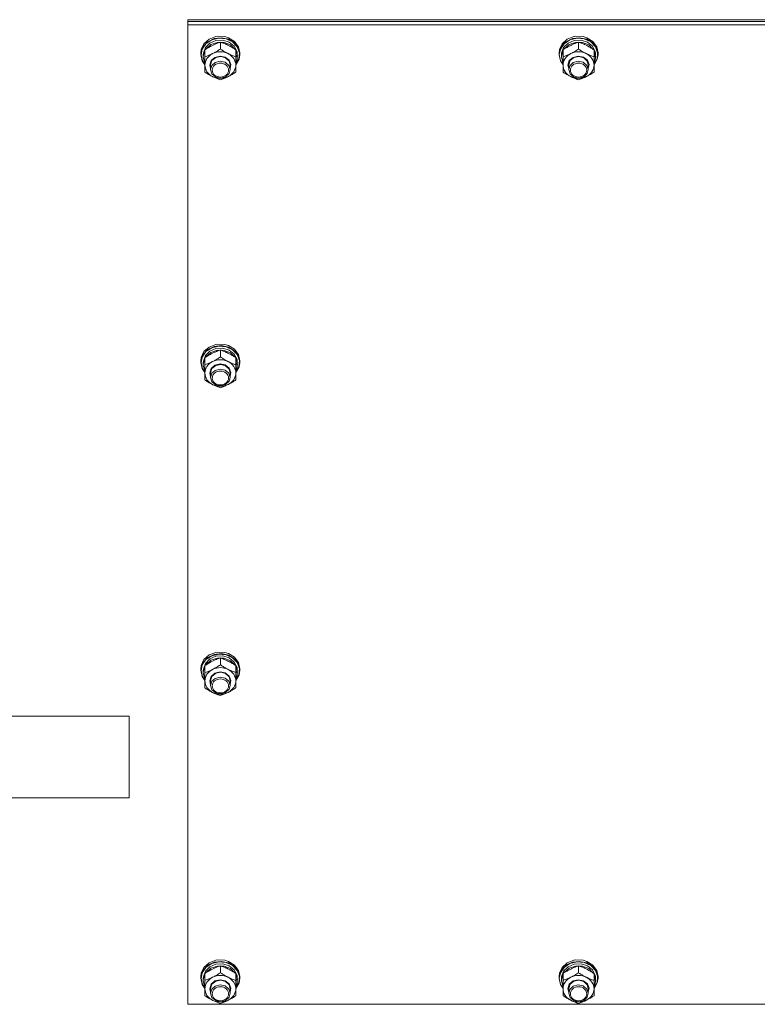
# Model space of a CAD drawing. Units: millimetres. Extents: x 0 to 17535, y -6 to 11880.
# Drawn here: x 3229 to 3682, y 6529 to 7134 of the extents above; entities that cross this region are included whole.
import ezdxf

# ---------------------------------------------------------------- set-up
doc = ezdxf.new("R2010")
doc.units = ezdxf.units.MM
doc.linetypes.add('K5LT_THIN', pattern=[0])
doc.layers.add('R', color=1, linetype='Continuous', true_color=0xff0000)
doc.layers.add('WELDING', color=7, linetype='Continuous', true_color=0xffffff)

msp = doc.modelspace()

# ---------------------------------------------------------------- linework, layer by layer
at = {"layer": 'R', "color": 7, "linetype": 'K5LT_THIN', "lineweight": 18}
for p, q in [((3332.41, 7133.13), (3332.41, 7134.15)), ((3332.41, 7134.15), (4032.41, 7134.15)), ((3332.41, 7133.13), (4032.41, 7133.13)), ((3332.41, 7131.09), (3332.41, 7133.13)), ((3332.41, 7133.13), (4032.41, 7133.13)), ((3332.41, 6529.24), (3332.41, 7131.09)), ((3332.41, 7131.09), (4032.41, 7131.09)), ((3344.67, 7120.65), (3341.82, 7117.63)), ((3345.48, 7122.16), (3342.35, 7119.36)), ((3347.14, 7121.72), (3343.58, 7119.38)), ((3348.6, 7122.56), (3344.67, 7120.65)), ((3349.59, 7123.77), (3345.48, 7122.16)), ((3349.73, 7121.35), (3345.95, 7119.74)), ((3350.57, 7120.23), (3346.65, 7118.89)), ((3351.47, 7122.75), (3347.14, 7121.72)), ((3353.08, 7123.07), (3348.6, 7122.56)), ((3350.71, 7123.95), (3349.59, 7123.77)), ((3349.63, 7123.78), (3349.59, 7123.77)), ((3350.7, 7123.96), (3349.63, 7123.78)), ((3353.95, 7121.55), (3349.73, 7121.35)), ((3354.79, 7120.13), (3350.57, 7120.23)), ((3355.18, 7123.78), (3350.7, 7123.96)), ((3355.22, 7123.77), (3350.71, 7123.95)), ((3355.92, 7122.33), (3351.47, 7122.75)), ((3352.41, 7116.1), (3352.41, 7120.34)), ((3357.46, 7122.13), (3353.08, 7123.07)), ((3357.92, 7120.3), (3353.95, 7121.55)), ((3358.63, 7118.61), (3354.79, 7120.13)), ((3355.18, 7123.78), (3355.22, 7123.77)), ((3357.46, 7123.1), (3355.22, 7123.77)), ((3359.87, 7120.5), (3355.92, 7122.33)), ((3361.13, 7120.83), (3357.46, 7123.1)), ((3361.13, 7119.86), (3357.46, 7122.13)), ((3360.99, 7117.82), (3357.92, 7120.3)), ((3362.75, 7117.55), (3359.87, 7120.5)), ((3363.56, 7117.55), (3361.13, 7120.83)), ((3363.56, 7116.58), (3361.13, 7119.86)), ((3564.67, 7120.65), (3561.82, 7117.63)), ((3565.48, 7122.16), (3562.35, 7119.36)), ((3567.14, 7121.72), (3563.58, 7119.38)), ((3568.6, 7122.56), (3564.67, 7120.65)), ((3569.59, 7123.77), (3565.48, 7122.16)), ((3569.73, 7121.35), (3565.95, 7119.74)), ((3570.57, 7120.23), (3566.65, 7118.89)), ((3571.47, 7122.75), (3567.14, 7121.72)), ((3573.08, 7123.07), (3568.6, 7122.56)), ((3570.71, 7123.95), (3569.59, 7123.77)), ((3569.63, 7123.78), (3569.59, 7123.77)), ((3570.7, 7123.96), (3569.63, 7123.78)), ((3573.95, 7121.55), (3569.73, 7121.35)), ((3574.79, 7120.13), (3570.57, 7120.23)), ((3575.18, 7123.78), (3570.7, 7123.96)), ((3575.22, 7123.77), (3570.71, 7123.95)), ((3575.92, 7122.33), (3571.47, 7122.75)), ((3572.41, 7116.1), (3572.41, 7120.34)), ((3577.46, 7122.13), (3573.08, 7123.07)), ((3577.92, 7120.3), (3573.95, 7121.55)), ((3578.63, 7118.61), (3574.79, 7120.13)), ((3575.18, 7123.78), (3575.22, 7123.77)), ((3577.46, 7123.1), (3575.22, 7123.77)), ((3579.87, 7120.5), (3575.92, 7122.33)), ((3581.13, 7120.83), (3577.46, 7123.1)), ((3581.13, 7119.86), (3577.46, 7122.13)), ((3580.99, 7117.82), (3577.92, 7120.3)), ((3582.75, 7117.55), (3579.87, 7120.5)), ((3583.56, 7117.55), (3581.13, 7120.83)), ((3583.56, 7116.58), (3581.13, 7119.86)), ((3340.64, 7115.77), (3340.41, 7113.74)), ((3340.48, 7113.93), (3340.41, 7112.77)), ((3341.82, 7117.63), (3340.48, 7113.93)), ((3341.28, 7116.07), (3340.58, 7112.62)), ((3342.35, 7119.36), (3340.64, 7115.77)), ((3343.58, 7119.38), (3341.28, 7116.07)), ((3342.91, 7115.18), (3341.91, 7111.66)), ((3343.21, 7116.97), (3341.96, 7113.51)), ((3342.91, 7111.38), (3342.91, 7115.62)), ((3345.95, 7119.74), (3343.21, 7116.97)), ((3343.66, 7116.33), (3343.36, 7115.92)), ((3346.65, 7118.89), (3343.66, 7116.33)), ((3361.45, 7115.92), (3358.63, 7118.61)), ((3362.68, 7114.49), (3360.99, 7117.82)), ((3361.91, 7111.38), (3361.91, 7115.62)), ((3362.86, 7112.21), (3361.91, 7115.18)), ((3364.14, 7113.88), (3362.75, 7117.55)), ((3364.41, 7113.74), (3363.56, 7117.55)), ((3364.41, 7112.77), (3363.56, 7116.58)), ((3363.85, 7110.04), (3364.14, 7113.88)), ((3560.64, 7115.77), (3560.41, 7113.74)), ((3560.48, 7113.93), (3560.41, 7112.77)), ((3561.82, 7117.63), (3560.48, 7113.93)), ((3561.28, 7116.07), (3560.58, 7112.62)), ((3562.35, 7119.36), (3560.64, 7115.77)), ((3563.58, 7119.38), (3561.28, 7116.07)), ((3562.91, 7115.18), (3561.91, 7111.66)), ((3563.21, 7116.97), (3561.96, 7113.51)), ((3562.91, 7111.38), (3562.91, 7115.62)), ((3565.95, 7119.74), (3563.21, 7116.97)), ((3563.66, 7116.33), (3563.36, 7115.92)), ((3566.65, 7118.89), (3563.66, 7116.33)), ((3581.45, 7115.92), (3578.63, 7118.61)), ((3582.68, 7114.49), (3580.99, 7117.82)), ((3581.91, 7111.38), (3581.91, 7115.62)), ((3582.86, 7112.21), (3581.91, 7115.18)), ((3584.14, 7113.88), (3582.75, 7117.55)), ((3584.41, 7113.74), (3583.56, 7117.55)), ((3584.41, 7112.77), (3583.56, 7116.58)), ((3583.85, 7110.04), (3584.14, 7113.88)), ((3340.41, 7113.74), (3340.41, 7112.77)), ((3340.41, 7112.77), (3341.26, 7108.96)), ((3340.58, 7112.62), (3341.43, 7108.83)), ((3341.26, 7108.96), (3342.91, 7106.47)), ((3341.43, 7108.83), (3342.91, 7106.56)), ((3341.96, 7113.51), (3341.91, 7112.62)), ((3341.91, 7112.62), (3341.91, 7111.34)), ((3341.91, 7111.66), (3341.91, 7111.34)), ((3341.91, 7111.34), (3342.76, 7107.78)), ((3342.76, 7107.78), (3342.91, 7107.49)), ((3342.91, 7106.23), (3342.91, 7111.38)), ((3345.91, 7106.23), (3346.75, 7108.98)), ((3346.41, 7106.38), (3347.25, 7109.01)), ((3346.75, 7108.98), (3349.06, 7111.02)), ((3349.16, 7107.8), (3347.21, 7106.04)), ((3347.25, 7109.01), (3349.53, 7110.91)), ((3349.06, 7111.02), (3352.23, 7111.82)), ((3352.19, 7108.62), (3349.16, 7107.8)), ((3349.53, 7110.91), (3352.62, 7111.54)), ((3355.28, 7107.99), (3352.19, 7108.62)), ((3352.23, 7111.82), (3355.45, 7111.17)), ((3352.62, 7111.54), (3355.65, 7110.72)), ((3357.57, 7106.1), (3355.28, 7107.99)), ((3355.45, 7111.17), (3357.88, 7109.24)), ((3355.65, 7110.72), (3357.77, 7108.69)), ((3357.77, 7108.69), (3358.41, 7106.38)), ((3357.88, 7109.24), (3358.9, 7106.54)), ((3362.86, 7112.21), (3361.91, 7112.21)), ((3361.91, 7111.64), (3362.85, 7111.64)), ((3361.91, 7111.38), (3361.91, 7106.23)), ((3361.91, 7106.56), (3363.85, 7110.04)), ((3361.91, 7106.47), (3363.94, 7109.93)), ((3361.91, 7109.36), (3362.65, 7109.36)), ((3361.91, 7107.49), (3362.65, 7109.36)), ((3363.94, 7109.93), (3364.41, 7112.77)), ((3364.41, 7113.74), (3364.41, 7112.77)), ((3560.41, 7113.74), (3560.41, 7112.77)), ((3560.41, 7112.77), (3561.26, 7108.96)), ((3560.58, 7112.62), (3561.43, 7108.83)), ((3561.26, 7108.96), (3562.91, 7106.47)), ((3561.43, 7108.83), (3562.91, 7106.56)), ((3561.96, 7113.51), (3561.91, 7112.62)), ((3561.91, 7112.62), (3561.91, 7111.34)), ((3561.91, 7111.66), (3561.91, 7111.34)), ((3561.91, 7111.34), (3562.76, 7107.78)), ((3562.76, 7107.78), (3562.91, 7107.49)), ((3562.91, 7106.23), (3562.91, 7111.38)), ((3565.91, 7106.23), (3566.75, 7108.98)), ((3566.41, 7106.38), (3567.25, 7109.01)), ((3566.75, 7108.98), (3569.06, 7111.02)), ((3569.16, 7107.8), (3567.21, 7106.04)), ((3567.25, 7109.01), (3569.53, 7110.91)), ((3569.06, 7111.02), (3572.23, 7111.82)), ((3572.19, 7108.62), (3569.16, 7107.8)), ((3569.53, 7110.91), (3572.62, 7111.54)), ((3575.28, 7107.99), (3572.19, 7108.62)), ((3572.23, 7111.82), (3575.45, 7111.17)), ((3572.62, 7111.54), (3575.65, 7110.72)), ((3577.57, 7106.1), (3575.28, 7107.99)), ((3575.45, 7111.17), (3577.88, 7109.24)), ((3575.65, 7110.72), (3577.77, 7108.69)), ((3577.77, 7108.69), (3578.41, 7106.38)), ((3577.88, 7109.24), (3578.9, 7106.54)), ((3582.86, 7112.21), (3581.91, 7112.21)), ((3581.91, 7111.64), (3582.85, 7111.64)), ((3581.91, 7111.38), (3581.91, 7106.23)), ((3581.91, 7106.56), (3583.85, 7110.04)), ((3581.91, 7106.47), (3583.94, 7109.93)), ((3581.91, 7109.36), (3582.65, 7109.36)), ((3581.91, 7107.49), (3582.65, 7109.36)), ((3583.94, 7109.93), (3584.41, 7112.77)), ((3584.41, 7113.74), (3584.41, 7112.77)), ((3342.91, 7101.95), (3342.91, 7106.23)), ((3346.41, 7104.08), (3345.91, 7106.23)), ((3346.41, 7106.38), (3346.41, 7103.46)), ((3347.21, 7106.04), (3346.41, 7103.46)), ((3346.41, 7103.46), (3347.25, 7100.83)), ((3358.41, 7103.46), (3357.57, 7106.1)), ((3357.77, 7101.16), (3358.41, 7103.46)), ((3358.9, 7106.54), (3358.41, 7104.08)), ((3358.41, 7106.38), (3358.41, 7103.46)), ((3361.91, 7106.23), (3361.91, 7101.95)), ((3562.91, 7101.95), (3562.91, 7106.23)), ((3566.41, 7104.08), (3565.91, 7106.23)), ((3566.41, 7106.38), (3566.41, 7103.46)), ((3567.21, 7106.04), (3566.41, 7103.46)), ((3566.41, 7103.46), (3567.25, 7100.83)), ((3578.41, 7103.46), (3577.57, 7106.1)), ((3577.77, 7101.16), (3578.41, 7103.46)), ((3578.9, 7106.54), (3578.41, 7104.08)), ((3578.41, 7106.38), (3578.41, 7103.46)), ((3581.91, 7106.23), (3581.91, 7101.95)), ((3347.25, 7100.83), (3349.53, 7098.94)), ((3349.53, 7098.94), (3352.62, 7098.31)), ((3352.62, 7098.31), (3355.65, 7099.12)), ((3355.65, 7099.12), (3357.77, 7101.16)), ((3567.25, 7100.83), (3569.53, 7098.94)), ((3569.53, 7098.94), (3572.62, 7098.31)), ((3572.62, 7098.31), (3575.65, 7099.12)), ((3575.65, 7099.12), (3577.77, 7101.16)), ((3345.48, 6933.01), (3342.35, 6930.21)), ((3347.14, 6932.57), (3343.58, 6930.23)), ((3348.6, 6933.4), (3344.67, 6931.5)), ((3349.59, 6934.62), (3345.48, 6933.01)), ((3351.47, 6933.6), (3347.14, 6932.57)), ((3353.08, 6933.92), (3348.6, 6933.4)), ((3350.71, 6934.8), (3349.59, 6934.62)), ((3349.63, 6934.63), (3349.59, 6934.62)), ((3350.7, 6934.8), (3349.63, 6934.63)), ((3353.95, 6932.39), (3349.73, 6932.19)), ((3355.18, 6934.63), (3350.7, 6934.8)), ((3355.22, 6934.62), (3350.71, 6934.8)), ((3355.92, 6933.17), (3351.47, 6933.6)), ((3357.46, 6932.97), (3353.08, 6933.92)), ((3357.92, 6931.15), (3353.95, 6932.39)), ((3355.18, 6934.63), (3355.22, 6934.62)), ((3357.46, 6933.95), (3355.22, 6934.62)), ((3359.87, 6931.35), (3355.92, 6933.17)), ((3361.13, 6931.68), (3357.46, 6933.95)), ((3361.13, 6930.71), (3357.46, 6932.97)), ((3340.64, 6926.62), (3340.41, 6924.59)), ((3341.82, 6928.48), (3340.48, 6924.77)), ((3341.28, 6926.92), (3340.58, 6923.46)), ((3342.35, 6930.21), (3340.64, 6926.62)), ((3343.58, 6930.23), (3341.28, 6926.92)), ((3344.67, 6931.5), (3341.82, 6928.48)), ((3343.21, 6927.82), (3341.96, 6924.36)), ((3342.91, 6922.23), (3342.91, 6926.47)), ((3345.95, 6930.58), (3343.21, 6927.82)), ((3343.66, 6927.18), (3343.36, 6926.77)), ((3346.65, 6929.74), (3343.66, 6927.18)), ((3349.73, 6932.19), (3345.95, 6930.58)), ((3350.57, 6931.08), (3346.65, 6929.74)), ((3354.79, 6930.98), (3350.57, 6931.08)), ((3352.41, 6926.95), (3352.41, 6931.19)), ((3358.63, 6929.46), (3354.79, 6930.98)), ((3360.99, 6928.66), (3357.92, 6931.15)), ((3361.45, 6926.77), (3358.63, 6929.46)), ((3362.75, 6928.39), (3359.87, 6931.35)), ((3362.68, 6925.34), (3360.99, 6928.66)), ((3363.56, 6928.4), (3361.13, 6931.68)), ((3363.56, 6927.43), (3361.13, 6930.71)), ((3361.91, 6922.23), (3361.91, 6926.47)), ((3364.14, 6924.73), (3362.75, 6928.39)), ((3364.41, 6924.59), (3363.56, 6928.4)), ((3364.41, 6923.62), (3363.56, 6927.43)), ((3340.48, 6924.77), (3340.41, 6923.62)), ((3340.41, 6924.59), (3340.41, 6923.62)), ((3340.41, 6923.62), (3341.26, 6919.8)), ((3340.58, 6923.46), (3341.43, 6919.68)), ((3342.91, 6926.03), (3341.91, 6922.5)), ((3341.96, 6924.36), (3341.91, 6923.46)), ((3341.91, 6923.46), (3341.91, 6922.19)), ((3341.91, 6922.5), (3341.91, 6922.19)), ((3341.91, 6922.19), (3342.76, 6918.63)), ((3342.91, 6917.08), (3342.91, 6922.23)), ((3346.75, 6919.83), (3349.06, 6921.87)), ((3347.25, 6919.86), (3349.53, 6921.76)), ((3349.06, 6921.87), (3352.23, 6922.67)), ((3349.53, 6921.76), (3352.62, 6922.38)), ((3352.23, 6922.67), (3355.45, 6922.02)), ((3352.62, 6922.38), (3355.65, 6921.57)), ((3355.45, 6922.02), (3357.88, 6920.09)), ((3355.65, 6921.57), (3357.77, 6919.54)), ((3362.86, 6923.06), (3361.91, 6926.03)), ((3362.86, 6923.06), (3361.91, 6923.06)), ((3361.91, 6922.49), (3362.85, 6922.49)), ((3361.91, 6922.23), (3361.91, 6917.08)), ((3361.91, 6917.41), (3363.85, 6920.88)), ((3361.91, 6917.31), (3363.94, 6920.78)), ((3361.91, 6920.21), (3362.65, 6920.21)), ((3361.91, 6918.34), (3362.65, 6920.21)), ((3363.85, 6920.88), (3364.14, 6924.73)), ((3363.94, 6920.78), (3364.41, 6923.62)), ((3364.41, 6924.59), (3364.41, 6923.62)), ((3341.26, 6919.8), (3342.91, 6917.31)), ((3341.43, 6919.68), (3342.91, 6917.41)), ((3342.76, 6918.63), (3342.91, 6918.34)), ((3342.91, 6912.8), (3342.91, 6917.08)), ((3345.91, 6917.08), (3346.75, 6919.83)), ((3346.41, 6914.93), (3345.91, 6917.08)), ((3346.41, 6917.23), (3347.25, 6919.86)), ((3346.41, 6917.23), (3346.41, 6914.31)), ((3347.21, 6916.89), (3346.41, 6914.31)), ((3346.41, 6914.31), (3347.25, 6911.68)), ((3349.16, 6918.65), (3347.21, 6916.89)), ((3352.19, 6919.47), (3349.16, 6918.65)), ((3355.28, 6918.84), (3352.19, 6919.47)), ((3357.57, 6916.94), (3355.28, 6918.84)), ((3358.41, 6914.31), (3357.57, 6916.94)), ((3357.77, 6919.54), (3358.41, 6917.23)), ((3357.77, 6912), (3358.41, 6914.31)), ((3357.88, 6920.09), (3358.9, 6917.39)), ((3358.9, 6917.39), (3358.41, 6914.93)), ((3358.41, 6917.23), (3358.41, 6914.31)), ((3361.91, 6917.08), (3361.91, 6912.8)), ((3347.25, 6911.68), (3349.53, 6909.78)), ((3349.53, 6909.78), (3352.62, 6909.16)), ((3352.62, 6909.16), (3355.65, 6909.97)), ((3355.65, 6909.97), (3357.77, 6912)), ((3349.59, 6745.46), (3345.48, 6743.86)), ((3350.71, 6745.65), (3349.59, 6745.46)), ((3349.63, 6745.47), (3349.59, 6745.46)), ((3350.7, 6745.65), (3349.63, 6745.47)), ((3355.18, 6745.47), (3350.7, 6745.65)), ((3355.22, 6745.46), (3350.71, 6745.65)), ((3355.18, 6745.47), (3355.22, 6745.46)), ((3357.46, 6744.79), (3355.22, 6745.46)), ((3361.13, 6742.52), (3357.46, 6744.79)), ((3341.82, 6739.33), (3340.48, 6735.62)), ((3342.35, 6741.06), (3340.64, 6737.46)), ((3343.58, 6741.08), (3341.28, 6737.77)), ((3344.67, 6742.35), (3341.82, 6739.33)), ((3345.48, 6743.86), (3342.35, 6741.06)), ((3345.95, 6741.43), (3343.21, 6738.67)), ((3347.14, 6743.42), (3343.58, 6741.08)), ((3346.65, 6740.58), (3343.66, 6738.02)), ((3348.6, 6744.25), (3344.67, 6742.35)), ((3349.73, 6743.04), (3345.95, 6741.43)), ((3350.57, 6741.92), (3346.65, 6740.58)), ((3351.47, 6744.45), (3347.14, 6743.42)), ((3353.08, 6744.77), (3348.6, 6744.25)), ((3353.95, 6743.24), (3349.73, 6743.04)), ((3354.79, 6741.83), (3350.57, 6741.92)), ((3355.92, 6744.02), (3351.47, 6744.45)), ((3352.41, 6737.79), (3352.41, 6742.03)), ((3357.46, 6743.82), (3353.08, 6744.77)), ((3357.92, 6742), (3353.95, 6743.24)), ((3358.63, 6740.31), (3354.79, 6741.83)), ((3359.87, 6742.2), (3355.92, 6744.02)), ((3361.13, 6741.55), (3357.46, 6743.82)), ((3360.99, 6739.51), (3357.92, 6742)), ((3361.45, 6737.62), (3358.63, 6740.31)), ((3362.75, 6739.24), (3359.87, 6742.2)), ((3362.68, 6736.18), (3360.99, 6739.51)), ((3363.56, 6739.25), (3361.13, 6742.52)), ((3363.56, 6738.28), (3361.13, 6741.55)), ((3364.14, 6735.58), (3362.75, 6739.24)), ((3364.41, 6735.44), (3363.56, 6739.25)), ((3340.64, 6737.46), (3340.41, 6735.44)), ((3340.48, 6735.62), (3340.41, 6734.47)), ((3340.41, 6735.44), (3340.41, 6734.47)), ((3340.41, 6734.47), (3341.26, 6730.65)), ((3341.28, 6737.77), (3340.58, 6734.31)), ((3340.58, 6734.31), (3341.43, 6730.53)), ((3342.91, 6736.88), (3341.91, 6733.35)), ((3341.96, 6735.2), (3341.91, 6734.31)), ((3341.91, 6734.31), (3341.91, 6733.04)), ((3341.91, 6733.35), (3341.91, 6733.04)), ((3341.91, 6733.04), (3342.76, 6729.48)), ((3343.21, 6738.67), (3341.96, 6735.2)), ((3342.91, 6733.08), (3342.91, 6737.32)), ((3342.91, 6727.93), (3342.91, 6733.08)), ((3343.66, 6738.02), (3343.36, 6737.62)), ((3346.75, 6730.68), (3349.06, 6732.72)), ((3349.06, 6732.72), (3352.23, 6733.52)), ((3349.53, 6732.6), (3352.62, 6733.23)), ((3352.23, 6733.52), (3355.45, 6732.87)), ((3352.62, 6733.23), (3355.65, 6732.42)), ((3355.45, 6732.87), (3357.88, 6730.94)), ((3361.91, 6733.08), (3361.91, 6737.32)), ((3362.86, 6733.91), (3361.91, 6736.88)), ((3362.86, 6733.91), (3361.91, 6733.91)), ((3361.91, 6733.34), (3362.85, 6733.34)), ((3361.91, 6733.08), (3361.91, 6727.93)), ((3364.41, 6734.47), (3363.56, 6738.28)), ((3363.85, 6731.73), (3364.14, 6735.58)), ((3363.94, 6731.63), (3364.41, 6734.47)), ((3364.41, 6735.44), (3364.41, 6734.47)), ((3341.26, 6730.65), (3342.91, 6728.16)), ((3341.43, 6730.53), (3342.91, 6728.26)), ((3342.76, 6729.48), (3342.91, 6729.19)), ((3342.91, 6723.65), (3342.91, 6727.93)), ((3345.91, 6727.93), (3346.75, 6730.68)), ((3346.41, 6725.78), (3345.91, 6727.93)), ((3346.41, 6728.08), (3347.25, 6730.71)), ((3346.41, 6728.08), (3346.41, 6725.16)), ((3347.21, 6727.74), (3346.41, 6725.16)), ((3349.16, 6729.5), (3347.21, 6727.74)), ((3347.25, 6730.71), (3349.53, 6732.6)), ((3352.19, 6730.31), (3349.16, 6729.5)), ((3355.28, 6729.69), (3352.19, 6730.31)), ((3357.57, 6727.79), (3355.28, 6729.69)), ((3355.65, 6732.42), (3357.77, 6730.38)), ((3358.41, 6725.16), (3357.57, 6727.79)), ((3357.77, 6730.38), (3358.41, 6728.08)), ((3357.88, 6730.94), (3358.9, 6728.23)), ((3358.9, 6728.23), (3358.41, 6725.78)), ((3358.41, 6728.08), (3358.41, 6725.16)), ((3361.91, 6728.26), (3363.85, 6731.73)), ((3361.91, 6728.16), (3363.94, 6731.63)), ((3361.91, 6731.06), (3362.65, 6731.06)), ((3361.91, 6729.19), (3362.65, 6731.06)), ((3361.91, 6727.93), (3361.91, 6723.65)), ((3346.41, 6725.16), (3347.25, 6722.53)), ((3347.25, 6722.53), (3349.53, 6720.63)), ((3349.53, 6720.63), (3352.62, 6720)), ((3352.62, 6720), (3355.65, 6720.82)), ((3355.65, 6720.82), (3357.77, 6722.85)), ((3357.77, 6722.85), (3358.41, 6725.16)), ((3296.41, 6706.19), (2938.23, 6706.19)), ((3296.41, 6706.19), (3296.41, 6656.19)), ((3296.41, 6656.19), (2938.23, 6656.19)), ((3342.35, 6551.91), (3340.64, 6548.31)), ((3343.58, 6551.93), (3341.28, 6548.62)), ((3344.67, 6553.2), (3341.82, 6550.18)), ((3345.48, 6554.71), (3342.35, 6551.91)), ((3345.95, 6552.28), (3343.21, 6549.52)), ((3347.14, 6554.27), (3343.58, 6551.93)), ((3346.65, 6551.43), (3343.66, 6548.87)), ((3348.6, 6555.1), (3344.67, 6553.2)), ((3349.59, 6556.31), (3345.48, 6554.71)), ((3349.73, 6553.89), (3345.95, 6552.28)), ((3350.57, 6552.77), (3346.65, 6551.43)), ((3351.47, 6555.3), (3347.14, 6554.27)), ((3353.08, 6555.61), (3348.6, 6555.1)), ((3350.71, 6556.5), (3349.59, 6556.31)), ((3349.63, 6556.32), (3349.59, 6556.31)), ((3350.7, 6556.5), (3349.63, 6556.32)), ((3353.95, 6554.09), (3349.73, 6553.89)), ((3354.79, 6552.68), (3350.57, 6552.77)), ((3355.18, 6556.32), (3350.7, 6556.5)), ((3355.22, 6556.31), (3350.71, 6556.5)), ((3355.92, 6554.87), (3351.47, 6555.3)), ((3352.41, 6548.64), (3352.41, 6552.88)), ((3357.46, 6554.67), (3353.08, 6555.61)), ((3357.92, 6552.85), (3353.95, 6554.09)), ((3358.63, 6551.16), (3354.79, 6552.68)), ((3355.18, 6556.32), (3355.22, 6556.31)), ((3357.46, 6555.64), (3355.22, 6556.31)), ((3359.87, 6553.05), (3355.92, 6554.87)), ((3361.13, 6553.37), (3357.46, 6555.64)), ((3361.13, 6552.4), (3357.46, 6554.67)), ((3360.99, 6550.36), (3357.92, 6552.85)), ((3362.75, 6550.09), (3359.87, 6553.05)), ((3363.56, 6550.1), (3361.13, 6553.37)), ((3363.56, 6549.13), (3361.13, 6552.4)), ((3562.35, 6551.91), (3560.64, 6548.31)), ((3563.58, 6551.93), (3561.28, 6548.62)), ((3564.67, 6553.2), (3561.82, 6550.18)), ((3565.48, 6554.71), (3562.35, 6551.91)), ((3565.95, 6552.28), (3563.21, 6549.52)), ((3567.14, 6554.27), (3563.58, 6551.93)), ((3566.65, 6551.43), (3563.66, 6548.87)), ((3568.6, 6555.1), (3564.67, 6553.2)), ((3569.59, 6556.31), (3565.48, 6554.71)), ((3569.73, 6553.89), (3565.95, 6552.28)), ((3570.57, 6552.77), (3566.65, 6551.43)), ((3571.47, 6555.3), (3567.14, 6554.27)), ((3573.08, 6555.61), (3568.6, 6555.1)), ((3570.71, 6556.5), (3569.59, 6556.31)), ((3569.63, 6556.32), (3569.59, 6556.31)), ((3570.7, 6556.5), (3569.63, 6556.32)), ((3573.95, 6554.09), (3569.73, 6553.89)), ((3574.79, 6552.68), (3570.57, 6552.77)), ((3575.18, 6556.32), (3570.7, 6556.5)), ((3575.22, 6556.31), (3570.71, 6556.5)), ((3575.92, 6554.87), (3571.47, 6555.3)), ((3572.41, 6548.64), (3572.41, 6552.88)), ((3577.46, 6554.67), (3573.08, 6555.61)), ((3577.92, 6552.85), (3573.95, 6554.09)), ((3578.63, 6551.16), (3574.79, 6552.68)), ((3575.18, 6556.32), (3575.22, 6556.31)), ((3577.46, 6555.64), (3575.22, 6556.31)), ((3579.87, 6553.05), (3575.92, 6554.87)), ((3581.13, 6553.37), (3577.46, 6555.64)), ((3581.13, 6552.4), (3577.46, 6554.67)), ((3580.99, 6550.36), (3577.92, 6552.85)), ((3582.75, 6550.09), (3579.87, 6553.05)), ((3583.56, 6550.1), (3581.13, 6553.37)), ((3583.56, 6549.13), (3581.13, 6552.4)), ((3340.64, 6548.31), (3340.41, 6546.28)), ((3340.48, 6546.47), (3340.41, 6545.31)), ((3340.41, 6546.28), (3340.41, 6545.31)), ((3340.41, 6545.31), (3341.26, 6541.5)), ((3341.82, 6550.18), (3340.48, 6546.47)), ((3341.28, 6548.62), (3340.58, 6545.16)), ((3340.58, 6545.16), (3341.43, 6541.37)), ((3342.91, 6547.73), (3341.91, 6544.2)), ((3341.96, 6546.05), (3341.91, 6545.16)), ((3341.91, 6545.16), (3341.91, 6543.88)), ((3343.21, 6549.52), (3341.96, 6546.05)), ((3342.91, 6543.93), (3342.91, 6548.17)), ((3343.66, 6548.87), (3343.36, 6548.46)), ((3361.45, 6548.46), (3358.63, 6551.16)), ((3362.68, 6547.03), (3360.99, 6550.36)), ((3361.91, 6543.93), (3361.91, 6548.17)), ((3362.86, 6544.75), (3361.91, 6547.73)), ((3364.14, 6546.43), (3362.75, 6550.09)), ((3364.41, 6546.28), (3363.56, 6550.1)), ((3364.41, 6545.31), (3363.56, 6549.13)), ((3363.85, 6542.58), (3364.14, 6546.43)), ((3363.94, 6542.48), (3364.41, 6545.31)), ((3364.41, 6546.28), (3364.41, 6545.31)), ((3560.64, 6548.31), (3560.41, 6546.28)), ((3560.48, 6546.47), (3560.41, 6545.31)), ((3560.41, 6546.28), (3560.41, 6545.31)), ((3560.41, 6545.31), (3561.26, 6541.5)), ((3561.82, 6550.18), (3560.48, 6546.47)), ((3561.28, 6548.62), (3560.58, 6545.16)), ((3560.58, 6545.16), (3561.43, 6541.37)), ((3562.91, 6547.73), (3561.91, 6544.2)), ((3561.96, 6546.05), (3561.91, 6545.16)), ((3561.91, 6545.16), (3561.91, 6543.88)), ((3563.21, 6549.52), (3561.96, 6546.05)), ((3562.91, 6543.93), (3562.91, 6548.17)), ((3563.66, 6548.87), (3563.36, 6548.46)), ((3581.45, 6548.46), (3578.63, 6551.16)), ((3582.68, 6547.03), (3580.99, 6550.36)), ((3581.91, 6543.93), (3581.91, 6548.17)), ((3582.86, 6544.75), (3581.91, 6547.73)), ((3584.14, 6546.43), (3582.75, 6550.09)), ((3584.41, 6546.28), (3583.56, 6550.1)), ((3584.41, 6545.31), (3583.56, 6549.13)), ((3583.85, 6542.58), (3584.14, 6546.43)), ((3583.94, 6542.48), (3584.41, 6545.31)), ((3584.41, 6546.28), (3584.41, 6545.31)), ((3341.26, 6541.5), (3342.91, 6539.01)), ((3341.43, 6541.37), (3342.91, 6539.1)), ((3341.91, 6544.2), (3341.91, 6543.88)), ((3341.91, 6543.88), (3342.76, 6540.33)), ((3342.76, 6540.33), (3342.91, 6540.04)), ((3342.91, 6538.78), (3342.91, 6543.93)), ((3345.91, 6538.78), (3346.75, 6541.53)), ((3346.41, 6538.92), (3347.25, 6541.56)), ((3346.75, 6541.53), (3349.06, 6543.56)), ((3349.16, 6540.35), (3347.21, 6538.59)), ((3347.25, 6541.56), (3349.53, 6543.45)), ((3349.06, 6543.56), (3352.23, 6544.36)), ((3352.19, 6541.16), (3349.16, 6540.35)), ((3349.53, 6543.45), (3352.62, 6544.08)), ((3355.28, 6540.53), (3352.19, 6541.16)), ((3352.23, 6544.36), (3355.45, 6543.71)), ((3352.62, 6544.08), (3355.65, 6543.26)), ((3357.57, 6538.64), (3355.28, 6540.53)), ((3355.45, 6543.71), (3357.88, 6541.79)), ((3355.65, 6543.26), (3357.77, 6541.23)), ((3357.77, 6541.23), (3358.41, 6538.92)), ((3357.88, 6541.79), (3358.9, 6539.08)), ((3362.86, 6544.75), (3361.91, 6544.75)), ((3361.91, 6544.19), (3362.85, 6544.19)), ((3361.91, 6543.93), (3361.91, 6538.78)), ((3361.91, 6539.1), (3363.85, 6542.58)), ((3361.91, 6539.01), (3363.94, 6542.48)), ((3361.91, 6541.91), (3362.65, 6541.91)), ((3361.91, 6540.04), (3362.65, 6541.91)), ((3561.26, 6541.5), (3562.91, 6539.01)), ((3561.43, 6541.37), (3562.91, 6539.1)), ((3561.91, 6544.2), (3561.91, 6543.88)), ((3561.91, 6543.88), (3562.76, 6540.33)), ((3562.76, 6540.33), (3562.91, 6540.04)), ((3562.91, 6538.78), (3562.91, 6543.93)), ((3565.91, 6538.78), (3566.75, 6541.53)), ((3566.41, 6538.92), (3567.25, 6541.56)), ((3566.75, 6541.53), (3569.06, 6543.56)), ((3569.16, 6540.35), (3567.21, 6538.59)), ((3567.25, 6541.56), (3569.53, 6543.45)), ((3569.06, 6543.56), (3572.23, 6544.36)), ((3572.19, 6541.16), (3569.16, 6540.35)), ((3569.53, 6543.45), (3572.62, 6544.08)), ((3575.28, 6540.53), (3572.19, 6541.16)), ((3572.23, 6544.36), (3575.45, 6543.71)), ((3572.62, 6544.08), (3575.65, 6543.26)), ((3577.57, 6538.64), (3575.28, 6540.53)), ((3575.45, 6543.71), (3577.88, 6541.79)), ((3575.65, 6543.26), (3577.77, 6541.23)), ((3577.77, 6541.23), (3578.41, 6538.92)), ((3577.88, 6541.79), (3578.9, 6539.08)), ((3582.86, 6544.75), (3581.91, 6544.75)), ((3581.91, 6544.19), (3582.85, 6544.19)), ((3581.91, 6543.93), (3581.91, 6538.78)), ((3581.91, 6539.1), (3583.85, 6542.58)), ((3581.91, 6539.01), (3583.94, 6542.48)), ((3581.91, 6541.91), (3582.65, 6541.91)), ((3581.91, 6540.04), (3582.65, 6541.91)), ((3342.91, 6534.49), (3342.91, 6538.78)), ((3346.41, 6536.63), (3345.91, 6538.78)), ((3346.41, 6538.92), (3346.41, 6536.01)), ((3347.21, 6538.59), (3346.41, 6536.01)), ((3346.41, 6536.01), (3347.25, 6533.37)), ((3347.25, 6533.37), (3349.53, 6531.48)), ((3355.65, 6531.67), (3357.77, 6533.7)), ((3358.41, 6536.01), (3357.57, 6538.64)), ((3357.77, 6533.7), (3358.41, 6536.01)), ((3358.9, 6539.08), (3358.41, 6536.63)), ((3358.41, 6538.92), (3358.41, 6536.01)), ((3361.91, 6538.78), (3361.91, 6534.49)), ((3562.91, 6534.49), (3562.91, 6538.78)), ((3566.41, 6536.63), (3565.91, 6538.78)), ((3566.41, 6538.92), (3566.41, 6536.01)), ((3567.21, 6538.59), (3566.41, 6536.01)), ((3566.41, 6536.01), (3567.25, 6533.37)), ((3567.25, 6533.37), (3569.53, 6531.48)), ((3575.65, 6531.67), (3577.77, 6533.7)), ((3578.41, 6536.01), (3577.57, 6538.64)), ((3577.77, 6533.7), (3578.41, 6536.01)), ((3578.9, 6539.08), (3578.41, 6536.63)), ((3578.41, 6538.92), (3578.41, 6536.01)), ((3581.91, 6538.78), (3581.91, 6534.49)), ((4032.41, 6529.24), (3332.41, 6529.24)), ((3349.53, 6531.48), (3352.62, 6530.85)), ((3352.62, 6530.85), (3355.65, 6531.67)), ((3569.53, 6531.48), (3572.62, 6530.85)), ((3572.62, 6530.85), (3575.65, 6531.67))]:
    msp.add_line(p, q, dxfattribs=at)
for centre, major_axis, ratio, start_param, end_param in [((3352.41, 7106.23), (-9.5, 0), 0.859783, 4.18879, 5.235988), ((3352.41, 7110.23), (0, -20.53), 0.511536, 1.667355, 1.779747), ((3572.41, 7106.23), (-9.5, 0), 0.859783, 4.18879, 5.235988), ((3572.41, 7110.23), (0, -20.53), 0.511536, 1.667355, 1.779747), ((3352.41, 7106.23), (-9.5, 0), 0.859783, 5.235988, 6.283185), ((3352.41, 7106.23), (9.5, 0), 0.859783, 0, 1.047198), ((3352.41, 7113.86), (0, -20.53), 0.511536, 1.350168, 1.46277), ((3572.41, 7106.23), (-9.5, 0), 0.859783, 5.235988, 6.283185), ((3572.41, 7106.23), (9.5, 0), 0.859783, 0, 1.047198), ((3572.41, 7113.86), (0, -20.53), 0.511536, 1.350168, 1.46277), ((3352.41, 7106.23), (-9.5, 0), 0.859783, 0, 1.047198), ((3352.41, 7106.23), (9.5, 0), 0.859783, 5.235988, 6.283185), ((3572.41, 7106.23), (-9.5, 0), 0.859783, 0, 1.047198), ((3572.41, 7106.23), (9.5, 0), 0.859783, 5.235988, 6.283185), ((3352.41, 7106.23), (9.5, 0), 0.859783, 4.18879, 5.235988), ((3572.41, 7106.23), (9.5, 0), 0.859783, 4.18879, 5.235988), ((3352.41, 6917.08), (-9.5, 0), 0.859783, 5.235988, 6.283185), ((3352.41, 6917.08), (-9.5, 0), 0.859783, 4.18879, 5.235988), ((3352.41, 6917.08), (9.5, 0), 0.859783, 0, 1.047198), ((3352.41, 6924.7), (0, -20.53), 0.511536, 1.350168, 1.46277), ((3352.41, 6921.08), (0, -20.53), 0.511536, 1.667355, 1.779747), ((3352.41, 6917.08), (-9.5, 0), 0.859783, 0, 1.047198), ((3352.41, 6917.08), (9.5, 0), 0.859783, 5.235988, 6.283185), ((3352.41, 6917.08), (9.5, 0), 0.859783, 4.18879, 5.235988), ((3352.41, 6727.93), (-9.5, 0), 0.859783, 5.235988, 6.283185), ((3352.41, 6727.93), (-9.5, 0), 0.859783, 4.18879, 5.235988), ((3352.41, 6727.93), (9.5, 0), 0.859783, 0, 1.047198), ((3352.41, 6735.55), (0, -20.53), 0.511536, 1.350168, 1.46277), ((3352.41, 6731.93), (0, -20.53), 0.511536, 1.667355, 1.779747), ((3352.41, 6727.93), (-9.5, 0), 0.859783, 0, 1.047198), ((3352.41, 6727.93), (9.5, 0), 0.859783, 5.235988, 6.283185), ((3352.41, 6727.93), (9.5, 0), 0.859783, 4.18879, 5.235988), ((3352.41, 6538.78), (-9.5, 0), 0.859783, 5.235988, 6.283185), ((3352.41, 6538.78), (-9.5, 0), 0.859783, 4.18879, 5.235988), ((3352.41, 6538.78), (9.5, 0), 0.859783, 0, 1.047198), ((3352.41, 6542.77), (0, -20.53), 0.511536, 1.667355, 1.779747), ((3572.41, 6538.78), (-9.5, 0), 0.859783, 5.235988, 6.283185), ((3572.41, 6538.78), (-9.5, 0), 0.859783, 4.18879, 5.235988), ((3572.41, 6538.78), (9.5, 0), 0.859783, 0, 1.047198), ((3572.41, 6542.77), (0, -20.53), 0.511536, 1.667355, 1.779747), ((3352.41, 6546.4), (0, -20.53), 0.511536, 1.350168, 1.46277), ((3572.41, 6546.4), (0, -20.53), 0.511536, 1.350168, 1.46277), ((3352.41, 6538.78), (-9.5, 0), 0.859783, 0, 1.047198), ((3352.41, 6538.78), (9.5, 0), 0.859783, 5.235988, 6.283185), ((3572.41, 6538.78), (-9.5, 0), 0.859783, 0, 1.047198), ((3572.41, 6538.78), (9.5, 0), 0.859783, 5.235988, 6.283185), ((3352.41, 6538.78), (9.5, 0), 0.859783, 4.18879, 5.235988), ((3572.41, 6538.78), (9.5, 0), 0.859783, 4.18879, 5.235988)]:
    msp.add_ellipse(centre, major_axis=major_axis, ratio=ratio, start_param=start_param, end_param=end_param, dxfattribs=at)
for centre in [(3352.41, 7103.17), (3572.41, 7103.17), (3352.41, 6914.02), (3352.41, 6724.86), (3352.41, 6535.71), (3572.41, 6535.71)]:
    msp.add_ellipse(centre, major_axis=(-5, 0), ratio=0.859783, dxfattribs=at)
at = {"layer": 'WELDING', "color": 7, "linetype": 'K5LT_THIN', "lineweight": 18}
for points, knots in [([(3352.41, 7120.34), (3351.85, 7120.16), (3351.03, 7119.87), (3349.95, 7119.45), (3349.18, 7119.13), (3348.39, 7118.77), (3347.6, 7118.39), (3346.91, 7118.03), (3346.15, 7117.62), (3345.22, 7117.09), (3344.09, 7116.4), (3343.28, 7115.87), (3342.91, 7115.62)], [0, 0, 0, 0, 2.36093, 3.390647, 4.439067, 5.506786, 6.577788, 7.635804, 8.324795, 9.644879, 11.41364, 13, 13, 13, 13]), ([(3361.91, 7115.62), (3361.35, 7116), (3360.45, 7116.57), (3359.28, 7117.27), (3358.51, 7117.71), (3357.81, 7118.09), (3357.1, 7118.44), (3356.41, 7118.78), (3355.65, 7119.12), (3354.65, 7119.54), (3353.52, 7119.97), (3352.72, 7120.24), (3352.41, 7120.34)], [0, 0, 0, 0, 2.36093, 3.737721, 4.79298, 5.506786, 6.577788, 7.635804, 8.324795, 9.644879, 11.688395, 13, 13, 13, 13]), ([(3572.41, 7120.34), (3571.85, 7120.16), (3571.03, 7119.87), (3569.95, 7119.45), (3569.18, 7119.13), (3568.39, 7118.77), (3567.6, 7118.39), (3566.91, 7118.03), (3566.15, 7117.62), (3565.22, 7117.09), (3564.09, 7116.4), (3563.28, 7115.87), (3562.91, 7115.62)], [0, 0, 0, 0, 2.36093, 3.390647, 4.439067, 5.506786, 6.577788, 7.635804, 8.324795, 9.644879, 11.41364, 13, 13, 13, 13]), ([(3581.91, 7115.62), (3581.35, 7116), (3580.45, 7116.57), (3579.28, 7117.27), (3578.51, 7117.71), (3577.81, 7118.09), (3577.1, 7118.44), (3576.41, 7118.78), (3575.65, 7119.12), (3574.65, 7119.54), (3573.52, 7119.97), (3572.72, 7120.24), (3572.41, 7120.34)], [0, 0, 0, 0, 2.36093, 3.737721, 4.79298, 5.506786, 6.577788, 7.635804, 8.324795, 9.644879, 11.688395, 13, 13, 13, 13]), ([(3347.66, 7113.31), (3347.98, 7113.47), (3348.52, 7113.75), (3349.37, 7114.21), (3350.28, 7114.74), (3351.32, 7115.39), (3352.05, 7115.86), (3352.41, 7116.1)], [0, 0, 0, 0, 1.597458, 2.676777, 4.235764, 6.182879, 8, 8, 8, 8]), ([(3352.41, 7116.1), (3352.97, 7115.73), (3353.86, 7115.15), (3355.04, 7114.45), (3355.92, 7113.95), (3356.61, 7113.58), (3357.02, 7113.37), (3357.16, 7113.31)], [0, 0, 0, 0, 2.906663, 4.558322, 5.937032, 7.321091, 8, 8, 8, 8]), ([(3567.66, 7113.31), (3567.98, 7113.47), (3568.52, 7113.75), (3569.37, 7114.21), (3570.28, 7114.74), (3571.32, 7115.39), (3572.05, 7115.86), (3572.41, 7116.1)], [0, 0, 0, 0, 1.597458, 2.676777, 4.235764, 6.182879, 8, 8, 8, 8]), ([(3572.41, 7116.1), (3572.97, 7115.73), (3573.86, 7115.15), (3575.04, 7114.45), (3575.92, 7113.95), (3576.61, 7113.58), (3577.02, 7113.37), (3577.16, 7113.31)], [0, 0, 0, 0, 2.906663, 4.558322, 5.937032, 7.321091, 8, 8, 8, 8]), ([(3342.91, 7111.38), (3343.4, 7111.54), (3344.23, 7111.83), (3345.4, 7112.29), (3346.35, 7112.69), (3347.11, 7113.04), (3347.52, 7113.24), (3347.66, 7113.31)], [0, 0, 0, 0, 2.582723, 4.221355, 5.937032, 7.321091, 8, 8, 8, 8]), ([(3357.16, 7113.31), (3357.48, 7113.15), (3358.02, 7112.89), (3358.87, 7112.51), (3359.78, 7112.14), (3360.82, 7111.75), (3361.55, 7111.5), (3361.91, 7111.38)], [0, 0, 0, 0, 1.597458, 2.676777, 4.235764, 6.182879, 8, 8, 8, 8]), ([(3562.91, 7111.38), (3563.4, 7111.54), (3564.23, 7111.83), (3565.4, 7112.29), (3566.35, 7112.69), (3567.11, 7113.04), (3567.52, 7113.24), (3567.66, 7113.31)], [0, 0, 0, 0, 2.582723, 4.221355, 5.937032, 7.321091, 8, 8, 8, 8]), ([(3577.16, 7113.31), (3577.48, 7113.15), (3578.02, 7112.89), (3578.87, 7112.51), (3579.78, 7112.14), (3580.82, 7111.75), (3581.55, 7111.5), (3581.91, 7111.38)], [0, 0, 0, 0, 1.597458, 2.676777, 4.235764, 6.182879, 8, 8, 8, 8]), ([(3347.66, 7099.16), (3347.33, 7099.32), (3346.79, 7099.6), (3345.95, 7100.06), (3345.04, 7100.59), (3343.99, 7101.24), (3343.26, 7101.72), (3342.91, 7101.95)], [0, 0, 0, 0, 1.597458, 2.676777, 4.235764, 6.182879, 8, 8, 8, 8]), ([(3361.91, 7101.95), (3361.35, 7101.58), (3360.46, 7101), (3359.28, 7100.3), (3358.4, 7099.8), (3357.71, 7099.44), (3357.29, 7099.23), (3357.16, 7099.16)], [0, 0, 0, 0, 2.906663, 4.558322, 5.937032, 7.321091, 8, 8, 8, 8]), ([(3567.66, 7099.16), (3567.33, 7099.32), (3566.79, 7099.6), (3565.95, 7100.06), (3565.04, 7100.59), (3563.99, 7101.24), (3563.26, 7101.72), (3562.91, 7101.95)], [0, 0, 0, 0, 1.597458, 2.676777, 4.235764, 6.182879, 8, 8, 8, 8]), ([(3581.91, 7101.95), (3581.35, 7101.58), (3580.46, 7101), (3579.28, 7100.3), (3578.4, 7099.8), (3577.71, 7099.44), (3577.29, 7099.23), (3577.16, 7099.16)], [0, 0, 0, 0, 2.906663, 4.558322, 5.937032, 7.321091, 8, 8, 8, 8]), ([(3352.41, 7097.24), (3351.91, 7097.4), (3351.09, 7097.68), (3349.91, 7098.14), (3348.96, 7098.54), (3348.21, 7098.89), (3347.79, 7099.09), (3347.66, 7099.16)], [0, 0, 0, 0, 2.582723, 4.221355, 5.937032, 7.321091, 8, 8, 8, 8]), ([(3357.16, 7099.16), (3356.83, 7099), (3356.29, 7098.74), (3355.45, 7098.37), (3354.54, 7097.99), (3353.49, 7097.6), (3352.76, 7097.35), (3352.41, 7097.24)], [0, 0, 0, 0, 1.597458, 2.676777, 4.235764, 6.182879, 8, 8, 8, 8]), ([(3572.41, 7097.24), (3571.91, 7097.4), (3571.09, 7097.68), (3569.91, 7098.14), (3568.96, 7098.54), (3568.21, 7098.89), (3567.79, 7099.09), (3567.66, 7099.16)], [0, 0, 0, 0, 2.582723, 4.221355, 5.937032, 7.321091, 8, 8, 8, 8]), ([(3577.16, 7099.16), (3576.83, 7099), (3576.29, 7098.74), (3575.45, 7098.37), (3574.54, 7097.99), (3573.49, 7097.6), (3572.76, 7097.35), (3572.41, 7097.24)], [0, 0, 0, 0, 1.597458, 2.676777, 4.235764, 6.182879, 8, 8, 8, 8]), ([(3352.41, 6931.19), (3351.85, 6931), (3351.03, 6930.72), (3349.95, 6930.3), (3349.18, 6929.97), (3348.39, 6929.62), (3347.6, 6929.24), (3346.91, 6928.88), (3346.15, 6928.47), (3345.22, 6927.94), (3344.09, 6927.24), (3343.28, 6926.72), (3342.91, 6926.47)], [0, 0, 0, 0, 2.36093, 3.390647, 4.439067, 5.506786, 6.577788, 7.635804, 8.324795, 9.644879, 11.41364, 13, 13, 13, 13]), ([(3347.66, 6924.15), (3347.98, 6924.32), (3348.52, 6924.59), (3349.37, 6925.06), (3350.28, 6925.59), (3351.32, 6926.23), (3352.05, 6926.71), (3352.41, 6926.95)], [0, 0, 0, 0, 1.597458, 2.676777, 4.235764, 6.182879, 8, 8, 8, 8]), ([(3361.91, 6926.47), (3361.35, 6926.84), (3360.45, 6927.42), (3359.28, 6928.12), (3358.51, 6928.56), (3357.81, 6928.93), (3357.1, 6929.29), (3356.41, 6929.63), (3355.65, 6929.97), (3354.65, 6930.39), (3353.52, 6930.81), (3352.72, 6931.08), (3352.41, 6931.19)], [0, 0, 0, 0, 2.36093, 3.737721, 4.79298, 5.506786, 6.577788, 7.635804, 8.324795, 9.644879, 11.688395, 13, 13, 13, 13]), ([(3352.41, 6926.95), (3352.97, 6926.57), (3353.86, 6926), (3355.04, 6925.29), (3355.92, 6924.8), (3356.61, 6924.43), (3357.02, 6924.22), (3357.16, 6924.15)], [0, 0, 0, 0, 2.906663, 4.558322, 5.937032, 7.321091, 8, 8, 8, 8]), ([(3342.91, 6922.23), (3343.4, 6922.39), (3344.23, 6922.68), (3345.4, 6923.13), (3346.35, 6923.54), (3347.11, 6923.89), (3347.52, 6924.09), (3347.66, 6924.15)], [0, 0, 0, 0, 2.582723, 4.221355, 5.937032, 7.321091, 8, 8, 8, 8]), ([(3357.16, 6924.15), (3357.48, 6923.99), (3358.02, 6923.74), (3358.87, 6923.36), (3359.78, 6922.99), (3360.82, 6922.59), (3361.55, 6922.35), (3361.91, 6922.23)], [0, 0, 0, 0, 1.597458, 2.676777, 4.235764, 6.182879, 8, 8, 8, 8]), ([(3347.66, 6910.01), (3347.33, 6910.17), (3346.79, 6910.45), (3345.95, 6910.91), (3345.04, 6911.44), (3343.99, 6912.09), (3343.26, 6912.56), (3342.91, 6912.8)], [0, 0, 0, 0, 1.597458, 2.676777, 4.235764, 6.182879, 8, 8, 8, 8]), ([(3352.41, 6908.08), (3351.91, 6908.24), (3351.09, 6908.53), (3349.91, 6908.99), (3348.96, 6909.39), (3348.21, 6909.74), (3347.79, 6909.94), (3347.66, 6910.01)], [0, 0, 0, 0, 2.582723, 4.221355, 5.937032, 7.321091, 8, 8, 8, 8]), ([(3357.16, 6910.01), (3356.83, 6909.85), (3356.29, 6909.59), (3355.45, 6909.21), (3354.54, 6908.84), (3353.49, 6908.45), (3352.76, 6908.2), (3352.41, 6908.08)], [0, 0, 0, 0, 1.597458, 2.676777, 4.235764, 6.182879, 8, 8, 8, 8]), ([(3361.91, 6912.8), (3361.35, 6912.43), (3360.46, 6911.85), (3359.28, 6911.15), (3358.4, 6910.65), (3357.71, 6910.28), (3357.29, 6910.07), (3357.16, 6910.01)], [0, 0, 0, 0, 2.906663, 4.558322, 5.937032, 7.321091, 8, 8, 8, 8]), ([(3352.41, 6742.03), (3351.85, 6741.85), (3351.03, 6741.57), (3349.95, 6741.14), (3349.18, 6740.82), (3348.39, 6740.47), (3347.6, 6740.09), (3346.91, 6739.73), (3346.15, 6739.32), (3345.22, 6738.79), (3344.09, 6738.09), (3343.28, 6737.57), (3342.91, 6737.32)], [0, 0, 0, 0, 2.36093, 3.390647, 4.439067, 5.506786, 6.577788, 7.635804, 8.324795, 9.644879, 11.41364, 13, 13, 13, 13]), ([(3361.91, 6737.32), (3361.35, 6737.69), (3360.45, 6738.27), (3359.28, 6738.97), (3358.51, 6739.4), (3357.81, 6739.78), (3357.1, 6740.14), (3356.41, 6740.47), (3355.65, 6740.81), (3354.65, 6741.23), (3353.52, 6741.66), (3352.72, 6741.93), (3352.41, 6742.03)], [0, 0, 0, 0, 2.36093, 3.737721, 4.79298, 5.506786, 6.577788, 7.635804, 8.324795, 9.644879, 11.688395, 13, 13, 13, 13]), ([(3342.91, 6733.08), (3343.4, 6733.24), (3344.23, 6733.52), (3345.4, 6733.98), (3346.35, 6734.38), (3347.11, 6734.73), (3347.52, 6734.93), (3347.66, 6735)], [0, 0, 0, 0, 2.582723, 4.221355, 5.937032, 7.321091, 8, 8, 8, 8]), ([(3347.66, 6735), (3347.98, 6735.16), (3348.52, 6735.44), (3349.37, 6735.91), (3350.28, 6736.44), (3351.32, 6737.08), (3352.05, 6737.56), (3352.41, 6737.79)], [0, 0, 0, 0, 1.597458, 2.676777, 4.235764, 6.182879, 8, 8, 8, 8]), ([(3352.41, 6737.79), (3352.97, 6737.42), (3353.86, 6736.85), (3355.04, 6736.14), (3355.92, 6735.64), (3356.61, 6735.28), (3357.02, 6735.07), (3357.16, 6735)], [0, 0, 0, 0, 2.906663, 4.558322, 5.937032, 7.321091, 8, 8, 8, 8]), ([(3357.16, 6735), (3357.48, 6734.84), (3358.02, 6734.58), (3358.87, 6734.21), (3359.78, 6733.83), (3360.82, 6733.44), (3361.55, 6733.19), (3361.91, 6733.08)], [0, 0, 0, 0, 1.597458, 2.676777, 4.235764, 6.182879, 8, 8, 8, 8]), ([(3347.66, 6720.86), (3347.33, 6721.02), (3346.79, 6721.29), (3345.95, 6721.76), (3345.04, 6722.29), (3343.99, 6722.93), (3343.26, 6723.41), (3342.91, 6723.65)], [0, 0, 0, 0, 1.597458, 2.676777, 4.235764, 6.182879, 8, 8, 8, 8]), ([(3352.41, 6718.93), (3351.91, 6719.09), (3351.09, 6719.38), (3349.91, 6719.83), (3348.96, 6720.24), (3348.21, 6720.59), (3347.79, 6720.79), (3347.66, 6720.86)], [0, 0, 0, 0, 2.582723, 4.221355, 5.937032, 7.321091, 8, 8, 8, 8]), ([(3357.16, 6720.86), (3356.83, 6720.69), (3356.29, 6720.44), (3355.45, 6720.06), (3354.54, 6719.69), (3353.49, 6719.29), (3352.76, 6719.05), (3352.41, 6718.93)], [0, 0, 0, 0, 1.597458, 2.676777, 4.235764, 6.182879, 8, 8, 8, 8]), ([(3361.91, 6723.65), (3361.35, 6723.27), (3360.46, 6722.7), (3359.28, 6721.99), (3358.4, 6721.5), (3357.71, 6721.13), (3357.29, 6720.92), (3357.16, 6720.86)], [0, 0, 0, 0, 2.906663, 4.558322, 5.937032, 7.321091, 8, 8, 8, 8]), ([(3352.41, 6552.88), (3351.85, 6552.7), (3351.03, 6552.41), (3349.95, 6551.99), (3349.18, 6551.67), (3348.39, 6551.32), (3347.6, 6550.93), (3346.91, 6550.57), (3346.15, 6550.17), (3345.22, 6549.64), (3344.09, 6548.94), (3343.28, 6548.42), (3342.91, 6548.17)], [0, 0, 0, 0, 2.36093, 3.390647, 4.439067, 5.506786, 6.577788, 7.635804, 8.324795, 9.644879, 11.41364, 13, 13, 13, 13]), ([(3361.91, 6548.17), (3361.35, 6548.54), (3360.45, 6549.12), (3359.28, 6549.82), (3358.51, 6550.25), (3357.81, 6550.63), (3357.1, 6550.99), (3356.41, 6551.32), (3355.65, 6551.66), (3354.65, 6552.08), (3353.52, 6552.51), (3352.72, 6552.78), (3352.41, 6552.88)], [0, 0, 0, 0, 2.36093, 3.737721, 4.79298, 5.506786, 6.577788, 7.635804, 8.324795, 9.644879, 11.688395, 13, 13, 13, 13]), ([(3572.41, 6552.88), (3571.85, 6552.7), (3571.03, 6552.41), (3569.95, 6551.99), (3569.18, 6551.67), (3568.39, 6551.32), (3567.6, 6550.93), (3566.91, 6550.57), (3566.15, 6550.17), (3565.22, 6549.64), (3564.09, 6548.94), (3563.28, 6548.42), (3562.91, 6548.17)], [0, 0, 0, 0, 2.36093, 3.390647, 4.439067, 5.506786, 6.577788, 7.635804, 8.324795, 9.644879, 11.41364, 13, 13, 13, 13]), ([(3581.91, 6548.17), (3581.35, 6548.54), (3580.45, 6549.12), (3579.28, 6549.82), (3578.51, 6550.25), (3577.81, 6550.63), (3577.1, 6550.99), (3576.41, 6551.32), (3575.65, 6551.66), (3574.65, 6552.08), (3573.52, 6552.51), (3572.72, 6552.78), (3572.41, 6552.88)], [0, 0, 0, 0, 2.36093, 3.737721, 4.79298, 5.506786, 6.577788, 7.635804, 8.324795, 9.644879, 11.688395, 13, 13, 13, 13]), ([(3342.91, 6543.93), (3343.4, 6544.09), (3344.23, 6544.37), (3345.4, 6544.83), (3346.35, 6545.23), (3347.11, 6545.58), (3347.52, 6545.78), (3347.66, 6545.85)], [0, 0, 0, 0, 2.582723, 4.221355, 5.937032, 7.321091, 8, 8, 8, 8]), ([(3347.66, 6545.85), (3347.98, 6546.01), (3348.52, 6546.29), (3349.37, 6546.76), (3350.28, 6547.28), (3351.32, 6547.93), (3352.05, 6548.41), (3352.41, 6548.64)], [0, 0, 0, 0, 1.597458, 2.676777, 4.235764, 6.182879, 8, 8, 8, 8]), ([(3352.41, 6548.64), (3352.97, 6548.27), (3353.86, 6547.69), (3355.04, 6546.99), (3355.92, 6546.49), (3356.61, 6546.13), (3357.02, 6545.92), (3357.16, 6545.85)], [0, 0, 0, 0, 2.906663, 4.558322, 5.937032, 7.321091, 8, 8, 8, 8]), ([(3357.16, 6545.85), (3357.48, 6545.69), (3358.02, 6545.43), (3358.87, 6545.06), (3359.78, 6544.68), (3360.82, 6544.29), (3361.55, 6544.04), (3361.91, 6543.93)], [0, 0, 0, 0, 1.597458, 2.676777, 4.235764, 6.182879, 8, 8, 8, 8]), ([(3562.91, 6543.93), (3563.4, 6544.09), (3564.23, 6544.37), (3565.4, 6544.83), (3566.35, 6545.23), (3567.11, 6545.58), (3567.52, 6545.78), (3567.66, 6545.85)], [0, 0, 0, 0, 2.582723, 4.221355, 5.937032, 7.321091, 8, 8, 8, 8]), ([(3567.66, 6545.85), (3567.98, 6546.01), (3568.52, 6546.29), (3569.37, 6546.76), (3570.28, 6547.28), (3571.32, 6547.93), (3572.05, 6548.41), (3572.41, 6548.64)], [0, 0, 0, 0, 1.597458, 2.676777, 4.235764, 6.182879, 8, 8, 8, 8]), ([(3572.41, 6548.64), (3572.97, 6548.27), (3573.86, 6547.69), (3575.04, 6546.99), (3575.92, 6546.49), (3576.61, 6546.13), (3577.02, 6545.92), (3577.16, 6545.85)], [0, 0, 0, 0, 2.906663, 4.558322, 5.937032, 7.321091, 8, 8, 8, 8]), ([(3577.16, 6545.85), (3577.48, 6545.69), (3578.02, 6545.43), (3578.87, 6545.06), (3579.78, 6544.68), (3580.82, 6544.29), (3581.55, 6544.04), (3581.91, 6543.93)], [0, 0, 0, 0, 1.597458, 2.676777, 4.235764, 6.182879, 8, 8, 8, 8]), ([(3347.66, 6531.7), (3347.33, 6531.86), (3346.79, 6532.14), (3345.95, 6532.61), (3345.04, 6533.14), (3343.99, 6533.78), (3343.26, 6534.26), (3342.91, 6534.49)], [0, 0, 0, 0, 1.597458, 2.676777, 4.235764, 6.182879, 8, 8, 8, 8]), ([(3361.91, 6534.49), (3361.35, 6534.12), (3360.46, 6533.55), (3359.28, 6532.84), (3358.4, 6532.34), (3357.71, 6531.98), (3357.29, 6531.77), (3357.16, 6531.7)], [0, 0, 0, 0, 2.906663, 4.558322, 5.937032, 7.321091, 8, 8, 8, 8]), ([(3567.66, 6531.7), (3567.33, 6531.86), (3566.79, 6532.14), (3565.95, 6532.61), (3565.04, 6533.14), (3563.99, 6533.78), (3563.26, 6534.26), (3562.91, 6534.49)], [0, 0, 0, 0, 1.597458, 2.676777, 4.235764, 6.182879, 8, 8, 8, 8]), ([(3581.91, 6534.49), (3581.35, 6534.12), (3580.46, 6533.55), (3579.28, 6532.84), (3578.4, 6532.34), (3577.71, 6531.98), (3577.29, 6531.77), (3577.16, 6531.7)], [0, 0, 0, 0, 2.906663, 4.558322, 5.937032, 7.321091, 8, 8, 8, 8]), ([(3352.41, 6529.78), (3351.91, 6529.94), (3351.09, 6530.22), (3349.91, 6530.68), (3348.96, 6531.08), (3348.21, 6531.43), (3347.79, 6531.64), (3347.66, 6531.7)], [0, 0, 0, 0, 2.582723, 4.221355, 5.937032, 7.321091, 8, 8, 8, 8]), ([(3357.16, 6531.7), (3356.83, 6531.54), (3356.29, 6531.28), (3355.45, 6530.91), (3354.54, 6530.53), (3353.49, 6530.14), (3352.76, 6529.89), (3352.41, 6529.78)], [0, 0, 0, 0, 1.597458, 2.676777, 4.235764, 6.182879, 8, 8, 8, 8]), ([(3572.41, 6529.78), (3571.91, 6529.94), (3571.09, 6530.22), (3569.91, 6530.68), (3568.96, 6531.08), (3568.21, 6531.43), (3567.79, 6531.64), (3567.66, 6531.7)], [0, 0, 0, 0, 2.582723, 4.221355, 5.937032, 7.321091, 8, 8, 8, 8]), ([(3577.16, 6531.7), (3576.83, 6531.54), (3576.29, 6531.28), (3575.45, 6530.91), (3574.54, 6530.53), (3573.49, 6530.14), (3572.76, 6529.89), (3572.41, 6529.78)], [0, 0, 0, 0, 1.597458, 2.676777, 4.235764, 6.182879, 8, 8, 8, 8])]:
    msp.add_open_spline(points, degree=3, knots=knots, dxfattribs=at)

doc.saveas('drawing.dxf')
